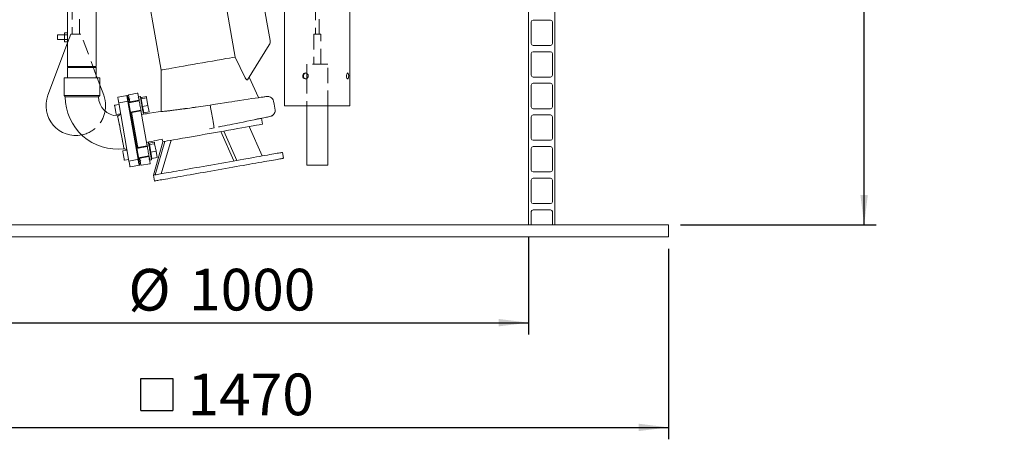
# Model space of a CAD drawing. Units: millimetres. Extents: x 162 to 5772, y 114 to 8200.
# Drawn here: x 1064 to 2718, y 3510 to 4214 of the extents above; entities that cross this region are included whole.
import ezdxf

# ---------------------------------------------------------------- set-up
doc = ezdxf.new("R2010")
doc.units = ezdxf.units.MM
doc.header["$LTSCALE"] = 20
doc.linetypes.add('SLD-Dashed', pattern=[1.905, 1.27, -0.635])
doc.linetypes.add('SLD-Solid', pattern=[0])
doc.layers.add('SLD-0', color=7, linetype='SLD-Solid')
doc.styles.add('SLDTEXTSTYLE0', font='ARIAL.TTF', dxfattribs={"width": 0.948})
doc.dimstyles.new('SLDDIMSTYLE3', dxfattribs={"dimtxt": 70, "dimasz": 50, "dimexe": 0, "dimexo": 0.0625, "dimgap": 17.5, "dimtad": 1, "dimrnd": 1e-09, "dimzin": 12, "dimdsep": 46, "dimtxsty": 'SLDTEXTSTYLE0', "dimsah": 1, "dimcen": 0.09, "dimadec": 0, "dimazin": 3, "dimtfac": 1, "dimtofl": 0, "dimtmove": 0, "dimatfit": 3, "dimfxl": 0, "dimfrac": 2, "dimtolj": 1, "dimtzin": 12, "dimarcsym": 0})

# ---------------------------------------------------------------- blocks, each defined once
blk = doc.blocks.new('_D_6')
at = {"layer": 'SLD-0'}
for p, q in [((2297.2, 6169.9), (2502.2, 6169.9)), ((2482.2, 3869.9), (2482.2, 6169.9)), ((2173.6, 3869.9), (2502.2, 3869.9))]:
    blk.add_line(p, q, dxfattribs=at)
for points in [[(2482.2, 6169.9), (2476, 6119.9), (2488.4, 6119.9)], [(2482.2, 3869.9), (2488.4, 3919.9), (2476, 3919.9)]]:
    blk.add_solid(points, dxfattribs=at)
at = {"layer": 'SLD-0', "insert": (2391.9, 4991.5, 0.1), "char_height": 70, "attachment_point": 1, "rotation": 90, "style": 'SLDTEXTSTYLE0'}
blk.add_mtext('H2 + H3', dxfattribs=at)
blk = doc.blocks.new('SW_SYMBOL_MOD_BOX')
at = {"layer": 'SLD-0', "color": 0}
for p, q in [((4000, 4000), (4000, 16000)), ((4000, 16000), (16000, 16000)), ((16000, 16000), (16000, 4000)), ((4000, 4000), (16000, 4000))]:
    blk.add_line(p, q, dxfattribs=at)
blk = doc.blocks.new('_D_12')
at = {"layer": 'SLD-0'}
for p, q in [((683.6, 3829.9), (683.6, 3509.9)), ((2153.6, 3829.9), (2153.6, 3509.9)), ((683.6, 3529.9), (2153.6, 3529.9))]:
    blk.add_line(p, q, dxfattribs=at)
for points in [[(683.6, 3529.9), (733.6, 3523.7), (733.6, 3536.1)], [(2153.6, 3529.9), (2103.6, 3536.1), (2103.6, 3523.7)]]:
    blk.add_solid(points, dxfattribs=at)
at = {"layer": 'SLD-0', "xscale": 0.004511737089201878, "yscale": 0.004511737089201878, "zscale": 0.004511737089201878}
blk.add_blockref('SW_SYMBOL_MOD_BOX', (1249.3, 3540), dxfattribs=at)
at = {"layer": 'SLD-0', "insert": (1346, 3620.3, 0.1), "char_height": 70, "attachment_point": 1, "style": 'SLDTEXTSTYLE0'}
blk.add_mtext('1470', dxfattribs=at)
blk = doc.blocks.new('_D_13')
at = {"layer": 'SLD-0'}
for p, q in [((918.6, 3849.9), (918.6, 3685.7)), ((1918.6, 3849.9), (1918.6, 3685.7)), ((918.6, 3705.7), (1918.6, 3705.7))]:
    blk.add_line(p, q, dxfattribs=at)
for points in [[(918.6, 3705.7), (968.6, 3699.5), (968.6, 3711.9)], [(1918.6, 3705.7), (1868.6, 3711.9), (1868.6, 3699.5)]]:
    blk.add_solid(points, dxfattribs=at)
at = {"layer": 'SLD-0', "char_height": 70, "attachment_point": 1, "style": 'SLDTEXTSTYLE0'}
for s, insert in [('%%c', (1246.6, 3796, 0.1)), ('1000', (1348.6, 3796.2, 0.1))]:
    blk.add_mtext(s, dxfattribs=dict(at, insert=insert))

msp = doc.modelspace()

# ---------------------------------------------------------------- linework, layer by layer
at = {"color": 7, "linetype": 'SLD-Dashed', "lineweight": 0}
for p, q in [((1560.8335253, 5000.8769711), (1560.8335253, 4189.9172743)), ((1566.8335225, 4189.9172743), (1566.8335225, 5004.3253382)), ((1152.3690786, 4239.9173458), (1152.3690786, 4189.9172743)), ((1164.3691029, 4189.9172743), (1164.3691029, 4239.9173458)), ((1149.869081, 4189.9172743), (1144.4837715, 4175.5190571)), ((1166.8691005, 4189.9172743), (1149.869081, 4189.9172743)), ((1164.3689539, 4189.9172743), (1152.4113085, 4189.9172743)), ((1192.7837845, 4120.6311663), (1166.8691005, 4189.9172743)), ((1569.8335286, 4189.9172743), (1557.8335192, 4189.9172743)), ((1557.8335192, 4189.9172743), (1557.8335192, 4139.917322)), ((1566.7967166, 4189.9172743), (1560.870346, 4189.9172743)), ((1569.8335286, 4139.917322), (1569.8335286, 4189.9172743)), ((1581.3335295, 4139.917322), (1546.3335331, 4139.917322)), ((1546.3335331, 4139.917322), (1546.3335331, 4124.1902788)), ((1569.8252286, 4139.917322), (1557.849523, 4139.917322)), ((1581.3335295, 4069.9173887), (1581.3335295, 4139.917322)), ((1198.6337866, 4104.9904307), (1194.1354539, 4117.0172175)), ((1546.3335331, 4115.6489332), (1546.3335331, 4069.9173887)), ((1570.1091405, 3969.9172457), (1546.3335331, 3969.9172457)), ((1581.3335295, 3969.9172457), (1570.1091405, 3969.9172457))]:
    msp.add_line(p, q, dxfattribs=at)
at = {"color": 7, "linetype": 'SLD-Solid', "lineweight": 0}
for p, q in [((1918.6337854, 3869.9173411), (1918.6337854, 4944.9172695)), ((1962.633815, 3869.9173411), (1962.633815, 4944.9172695)), ((1144.4837715, 4818.917342), (1144.4837715, 4192.4228152)), ((1192.7837845, 4135.9173735), (1192.7837845, 4818.917342)), ((1425.9954392, 4151.703306), (1403.5080004, 4279.2360266)), ((1484.6374731, 4179.2780836), (1467.1406749, 4278.5074194)), ((1278.4936245, 4262.273856), (1301.850539, 4129.8102816)), ((1508.633789, 4259.9173268), (1508.633789, 4069.9173887)), ((1618.6337884, 4069.9173887), (1618.6337884, 4259.9173268)), ((1923.1337573, 4210.7172688), (1923.1337573, 4174.1172751)), ((1955.6337859, 4213.7172898), (1926.1337783, 4213.7172898)), ((1958.6338069, 4174.1172751), (1958.6338069, 4210.7172688)), ((1139.4837763, 4188.9173468), (1127.4837818, 4188.9173468)), ((1127.4837818, 4184.9172791), (1127.4837818, 4188.9173468)), ((1127.4837818, 4180.9173306), (1127.4837818, 4184.9172791)), ((1139.4837763, 4192.4228152), (1144.4837715, 4192.4228152)), ((1139.4837763, 4188.6701067), (1139.4837763, 4192.4228152)), ((1139.4837763, 4188.6701067), (1144.4837715, 4188.6701067)), ((1139.4837763, 4181.1645706), (1139.4837763, 4188.6701067)), ((1144.4837715, 4188.6701067), (1144.4837715, 4192.4228152)), ((1144.4837715, 4181.1645706), (1144.4837715, 4188.6701067)), ((1144.4837715, 4175.5190571), (1111.5376319, 4087.4332865)), ((1127.4837818, 4180.9173306), (1139.4837763, 4180.9173306)), ((1139.4837763, 4181.1645706), (1144.4837715, 4181.1645706)), ((1139.4837763, 4177.411743), (1139.4837763, 4181.1645706)), ((1139.4837763, 4177.411743), (1144.4837715, 4177.411743)), ((1144.4837715, 4177.411743), (1144.4837715, 4181.1645706)), ((1144.4837715, 4177.411743), (1144.4837715, 4135.9173735)), ((1446.6033358, 4113.5637244), (1483.2698743, 4172.2424706)), ((1926.1337783, 4171.1172541), (1955.6337859, 4171.1172541)), ((1442.8596444, 4117.0079191), (1425.9954392, 4151.703306)), ((1923.1337573, 4157.6172789), (1923.1337573, 4121.0174044)), ((1955.6337859, 4160.6172999), (1926.1337783, 4160.6172999)), ((1958.6338069, 4121.0174044), (1958.6338069, 4157.6172789)), ((1144.4837715, 4135.9173735), (1145.4837884, 4134.9172076)), ((1144.4837715, 4135.9173735), (1192.7837845, 4135.9173735)), ((1145.4837884, 4134.9172076), (1144.4837715, 4133.91728)), ((1144.4837715, 4133.91728), (1144.4837715, 4117.0172175)), ((1144.4837715, 4133.91728), (1192.7837845, 4133.91728)), ((1145.4837884, 4134.9172076), (1191.7837824, 4134.9172076)), ((1191.7837824, 4134.9172076), (1192.7837845, 4135.9173735)), ((1192.7837845, 4133.91728), (1191.7837824, 4134.9172076)), ((1192.7837845, 4117.0172175), (1192.7837845, 4133.91728)), ((1194.1354539, 4117.0172175), (1192.7837845, 4120.6311663)), ((1464.9681788, 4083.4657629), (1449.2016047, 4117.7048167)), ((1546.3335331, 4124.1902788), (1546.3335331, 4115.6489332)), ((1926.1337783, 4118.0173834), (1955.6337859, 4118.0173834)), ((1138.6337842, 4117.0172175), (1138.6337842, 4086.9173487)), ((1198.6337866, 4117.0172175), (1138.6337842, 4117.0172175)), ((1138.6337842, 4117.0172175), (1198.6337866, 4117.0172175)), ((1198.6337866, 4086.9173487), (1198.6337866, 4117.0172175)), ((1205.2005496, 4087.4332865), (1198.6337866, 4104.9904307)), ((1923.1337573, 4104.5174082), (1923.1337573, 4067.9172953)), ((1955.6337859, 4107.5171908), (1926.1337783, 4107.5171908)), ((1958.6338069, 4067.9172953), (1958.6338069, 4104.5174082)), ((1138.6337842, 4086.9173487), (1140.6337883, 4084.9172552)), ((1198.6337866, 4086.9173487), (1138.6337842, 4086.9173487)), ((1140.6337883, 4084.9172552), (1196.6337826, 4084.9172552)), ((1168.6337854, 4084.9172552), (1140.6337883, 4084.9172552)), ((1196.6337826, 4084.9172552), (1168.6337854, 4084.9172552)), ((1196.6337826, 4084.9172552), (1198.6337866, 4086.9173487)), ((1244.9699308, 4087.2899969), (1228.7206169, 4084.4249209)), ((1243.985128, 4087.1164282), (1244.9699308, 4087.2899969)), ((1261.6248395, 4090.7344301), (1247.8375401, 4088.3035143)), ((1266.6059699, 4085.5202158), (1263.6515464, 4084.9992712)), ((1267.9378058, 4083.7258776), (1276.8010761, 4085.2887114)), ((1276.8010761, 4085.2887114), (1277.2093232, 4082.9734286)), ((1230.8912094, 4072.1148928), (1223.5051509, 4070.8124121)), ((1230.4570939, 4074.576803), (1246.7064228, 4077.4421175)), ((1230.4570939, 4074.576803), (1247.6482656, 3977.0807703)), ((1245.721605, 4077.2683104), (1262.9127767, 3979.7722777)), ((1246.7064228, 4077.4421175), (1263.8975944, 3979.9460848)), ((1264.8670789, 4078.1056364), (1247.1405383, 4074.9799689)), ((1264.712375, 4078.9830168), (1248.955455, 4076.2047251)), ((1268.2419534, 4082.0009192), (1267.2571506, 4081.827112)), ((1267.9378058, 4083.7258776), (1268.346053, 4081.4105948)), ((1268.346053, 4081.4105948), (1277.2093232, 4082.9734286)), ((1268.346053, 4081.4105948), (1270.6037428, 4068.6065634)), ((1270.6037428, 4068.6065634), (1279.4670131, 4070.1693972)), ((1270.6037428, 4068.6065634), (1272.4531855, 4058.1178149)), ((1277.2093232, 4082.9734286), (1279.4670131, 4070.1693972)), ((1279.4670131, 4070.1693972), (1281.3164558, 4059.6806486)), ((1508.633789, 4069.9173887), (1618.6337884, 4069.9173887)), ((1546.3335331, 4069.9173887), (1546.3335331, 3969.9172457)), ((1581.3335295, 3969.9172457), (1581.3335295, 4069.9173887)), ((1226.2835171, 4055.0555666), (1233.6695756, 4056.3578089)), ((1233.2532372, 4056.0059031), (1233.2689728, 4056.287237)), ((1249.9189045, 4059.2231234), (1267.6454451, 4062.348791)), ((1252.0811226, 4058.4780653), (1267.8380426, 4061.256357)), ((1252.6020672, 4055.5235823), (1261.9411762, 4002.5588949)), ((1268.3589872, 4058.3021124), (1277.6980962, 4005.3374251)), ((1268.8609924, 4055.4551562), (1271.8154158, 4055.9761008)), ((1271.1642351, 4059.6689661), (1272.1490379, 4059.8427733)), ((1272.4531855, 4058.1178149), (1281.3164558, 4059.6806486)), ((1923.1337573, 4051.4172991), (1923.1337573, 4014.8171862)), ((1926.1337783, 4064.9172743), (1955.6337859, 4064.9172743)), ((1955.6337859, 4054.4173201), (1926.1337783, 4054.4173201)), ((1958.6338069, 4014.8171862), (1958.6338069, 4051.4172991)), ((1471.2875861, 3985.5439146), (1449.42713, 4034.9993189)), ((1471.8116749, 4038.9422854), (1470.0745124, 4048.7942179)), ((1401.5988357, 4026.5659769), (1423.573953, 3977.1308382)), ((1406.7837031, 4027.4800738), (1428.6441583, 3978.0249079)), ((1278.2190408, 4002.382942), (1262.4621208, 3999.6046503)), ((1280.1505293, 4008.7053259), (1277.1961059, 4008.1843813)), ((1281.7865129, 4005.1857908), (1280.8017101, 4005.0122221)), ((1281.4823653, 4006.9107493), (1290.3456356, 4008.4735831)), ((1281.4823653, 4006.9107493), (1281.8906124, 4004.5954664)), ((1281.8906124, 4004.5954664), (1290.7538827, 4006.1583002)), ((1281.8906124, 4004.5954664), (1284.1483023, 3991.7914351)), ((1304.3938916, 4009.4260653), (1288.8900604, 3953.382202)), ((1290.3456356, 4008.4735831), (1290.7538827, 4006.1583002)), ((1290.7538827, 4006.1583002), (1293.0115726, 3993.3542689)), ((1291.7248573, 3953.8821657), (1308.0961745, 4010.0788553)), ((1301.8652688, 3955.6703051), (1318.4659149, 4011.9072874)), ((1303.6268394, 4013.7748202), (1304.3943535, 4009.4222506)), ((1926.1337783, 4011.8174036), (1955.6337859, 4011.8174036)), ((1244.4357689, 3995.2997645), (1237.0497103, 3993.9975222)), ((1278.4116383, 4001.2907465), (1260.6850978, 3998.165079)), ((1263.463464, 3982.4079951), (1281.1900045, 3985.5336626)), ((1284.1483023, 3991.7914351), (1293.0115726, 3993.3542689)), ((1284.1483023, 3991.7914351), (1285.997745, 3981.3026865)), ((1293.0115726, 3993.3542689), (1294.8610078, 3982.8655203)), ((1507.2841983, 3981.7368468), (1505.5477213, 3991.5849646)), ((1923.1337573, 3998.31719), (1923.1337573, 3961.7173155)), ((1955.6337859, 4001.317211), (1926.1337783, 4001.317211)), ((1958.6338069, 3961.7173155), (1958.6338069, 3998.31719)), ((1239.8280766, 3978.2404383), (1247.2141351, 3979.542919)), ((1263.8975944, 3979.9460848), (1247.6482656, 3977.0807703)), ((1249.3847426, 3967.2326525), (1265.6340714, 3970.097967)), ((1264.6492686, 3969.9243983), (1265.6340714, 3970.097967)), ((1265.5877884, 3981.8779906), (1281.3447084, 3984.6562823)), ((1282.4626233, 3972.557493), (1268.6753239, 3970.1265772)), ((1282.4055519, 3978.6400278), (1285.3599753, 3979.1609724)), ((1284.7087945, 3982.8540762), (1285.6935974, 3983.0276449)), ((1285.997745, 3981.3026865), (1294.8610078, 3982.8655203)), ((1546.3335331, 3969.9172457), (1581.3335295, 3969.9172457)), ((1288.8900455, 3953.382202), (1290.6264927, 3943.5343226)), ((1926.1337783, 3958.7172945), (1955.6337859, 3958.7172945)), ((1923.1337573, 3945.2173193), (1923.1337573, 3908.6172064)), ((1955.6337859, 3948.2173403), (1926.1337783, 3948.2173403)), ((1958.6338069, 3908.6172064), (1958.6338069, 3945.2173193)), ((1926.1337783, 3905.6171854), (1955.6337859, 3905.6171854)), ((1923.1337573, 3892.1172102), (1923.1337573, 3869.9173411)), ((1955.6337859, 3895.1172312), (1926.1337783, 3895.1172312)), ((1958.6338069, 3869.9173411), (1958.6338069, 3892.1172102)), ((943.6337914, 3869.9173411), (1893.6337795, 3869.9173411)), ((1893.6337795, 3869.9173411), (2153.6337997, 3869.9173411)), ((2153.6337997, 3869.9173411), (2153.6337997, 3849.9173601)), ((943.6337914, 3849.9173601), (1893.6337795, 3849.9173601)), ((2153.6337997, 3849.9173601), (1893.6337795, 3849.9173601))]:
    msp.add_line(p, q, dxfattribs=at)
at = {"color": 7, "linetype": 'SLD-Solid', "lineweight": 0, "flags": 128}
for points in [[(1371.0842546, 4142.0211275), (1379.606523, 4143.5238798), (1387.9203073, 4144.9896773), (1395.8831619, 4146.3937243), (1403.3586554, 4147.7119406), (1410.2187067, 4148.9214381), (1416.3457808, 4150.0019511), (1421.6348984, 4150.9346445), (1425.9954392, 4151.703306)], [(1302.4071049, 4129.9113711), (1303.9724867, 4130.1874598), (1306.5229397, 4130.6371172), (1310.0188788, 4131.2536677), (1314.4060488, 4132.0270975), (1319.6163442, 4132.9459627), (1325.5689036, 4133.9954813), (1332.1713324, 4135.1596792), (1339.321148, 4136.4204367), (1346.9073813, 4137.7579649), (1354.8122834, 4139.1519984), (1362.9131507, 4140.5803641), (1371.0842546, 4142.0211275)], [(1301.8770929, 4129.817911), (1301.9326966, 4092.0316656), (1301.8262501, 4060.1195772)], [(1301.8958907, 4129.8212488), (1301.856045, 4129.8143347), (1302.4071049, 4129.9113711)], [(1543.9104255, 4124.9172171), (1542.3779752, 4124.6368368), (1541.0332422, 4123.8274058), (1540.0165435, 4122.5769003), (1539.4362252, 4121.0231264), (1539.3539261, 4119.3482359), (1539.7738557, 4117.7424868), (1540.6536501, 4116.3787325), (1541.9079702, 4115.4086073), (1543.4022661, 4114.9470289), (1544.9664261, 4115.0459727), (1546.4255627, 4115.6894644), (1547.6162102, 4116.8086012), (1548.3941104, 4118.282028), (1548.6595001, 4119.9385603), (1548.3824875, 4121.5869864), (1547.5996997, 4123.0475386), (1546.401542, 4124.1609534), (1544.9300524, 4124.797531), (1543.9104255, 4124.9172171)], [(1614.9756726, 4124.9172171), (1614.3604185, 4124.6368368), (1613.7757416, 4123.8274058), (1613.3049693, 4122.5769003), (1613.0248572, 4121.0231264), (1612.9844453, 4119.3482359), (1613.1888445, 4117.7424868), (1613.6029031, 4116.3787325), (1614.160892, 4115.4086073), (1614.7775616, 4114.9470289), (1615.3689738, 4115.0459727), (1615.8724393, 4115.6894644), (1616.2497218, 4116.8086012), (1616.4802875, 4118.282028), (1616.5560897, 4119.9385603), (1616.4769347, 4121.5869864), (1616.2447001, 4123.0475386), (1615.8645268, 4124.1609534), (1615.355831, 4124.797531), (1614.9756726, 4124.9172171)], [(1442.8596444, 4117.0079191), (1443.8650444, 4115.2409991), (1444.4362785, 4114.4761523), (1444.9839931, 4113.892742), (1445.5110639, 4113.4876688), (1445.9760844, 4113.2971724), (1446.3341109, 4113.3250674), (1446.6033358, 4113.5637244)], [(1228.7206169, 4084.4249209), (1228.7539806, 4084.2356165), (1228.8527902, 4083.6753329), (1229.0132608, 4082.7652891), (1229.2292084, 4081.5405329), (1229.492348, 4080.0480326), (1229.7925617, 4078.3454855), (1230.118316, 4076.49798), (1230.4570939, 4074.576803)], [(1228.7206169, 4084.4249209), (1228.7495996, 4084.260412), (1228.8425382, 4083.733507), (1229.0036644, 4082.8196486), (1229.2292084, 4081.5405329), (1229.5068767, 4079.9657782), (1229.8179086, 4078.2017191), (1230.1411148, 4076.3687571), (1230.4570939, 4074.576803)], [(1243.985128, 4087.1164282), (1244.0184917, 4086.9271239), (1244.1173162, 4086.3668402), (1244.2777868, 4085.4567965), (1244.4937344, 4084.2320402), (1244.756874, 4082.7395399), (1245.0570877, 4081.0369929), (1245.382842, 4079.1897257), (1245.721605, 4077.2683104)], [(1244.9699308, 4087.2899969), (1245.0033094, 4087.100931), (1245.102119, 4086.5404089), (1245.2625896, 4085.6303652), (1245.4785373, 4084.405609), (1245.7416769, 4082.9133471), (1246.0418906, 4081.2108), (1246.3676449, 4079.3632944), (1246.7064228, 4077.4421175)], [(1246.7064228, 4077.4421175), (1246.3676449, 4079.3632944), (1246.0418906, 4081.2108), (1245.7416769, 4082.9133471), (1245.4785373, 4084.405609), (1245.2625896, 4085.6303652), (1245.102119, 4086.5404089), (1245.0033094, 4087.100931), (1244.9699308, 4087.2899969)], [(1248.4717186, 4078.9479693), (1248.1853183, 4080.572315), (1247.4877204, 4084.528633), (1246.8527224, 4088.1297072)], [(1261.6248395, 4090.7344301), (1261.8595179, 4090.775915), (1262.0624121, 4090.8116778), (1262.30168, 4090.8538779), (1262.5291016, 4090.8939322), (1262.6096572, 4090.9082373)], [(1262.6096423, 4090.9082373), (1263.2433887, 4087.3140772), (1263.9422532, 4083.3506068), (1264.2286386, 4081.7264994)], [(1267.0455243, 4083.0273112), (1266.8498721, 4084.1369112), (1266.7095478, 4084.9327524), (1266.6278448, 4085.3962382), (1266.6059699, 4085.5202158)], [(1397.9756593, 4034.3725165), (1399.911594, 4034.7494562), (1401.9585404, 4035.1480921), (1404.0432417, 4035.5541189), (1408.3052914, 4036.3852461), (1412.6548114, 4037.2354468), (1417.0462853, 4038.0970915), (1421.4335751, 4038.9618357), (1427.3686468, 4040.1379545), (1433.4403624, 4041.3479288), (1439.5962584, 4042.5815066), (1445.7734845, 4043.82629), (1451.8972378, 4045.0672587), (1457.86747, 4046.2836703), (1463.1305899, 4047.3658522), (1467.5027545, 4048.2723196), (1471.0850719, 4049.0200003), (1473.9812728, 4049.6274908), (1476.3673436, 4050.1293619), (1478.7061665, 4050.6205042), (1480.3987335, 4050.9762247), (1481.9691371, 4051.3097723), (1483.740237, 4051.7045935), (1485.7721742, 4052.2534331), (1486.4683117, 4052.4894675), (1487.1557545, 4052.7615031), (1487.8659438, 4053.1060179), (1489.0490215, 4053.8663347), (1489.6894809, 4054.3937166), (1490.3475385, 4055.0419768), (1490.9938391, 4055.8156451), (1491.5611114, 4056.6536864), (1492.4180176, 4058.4520777), (1492.8990345, 4060.3680094), (1492.9846789, 4062.4989947), (1492.4950044, 4065.6113108), (1491.9005822, 4068.9820727), (1491.3023155, 4072.3752459), (1490.3994988, 4077.4690588), (1489.6054458, 4079.7991236), (1488.3907627, 4081.713148), (1486.9296666, 4083.1822832), (1485.3735085, 4084.2248877), (1483.8390316, 4084.8953207), (1482.4031707, 4085.2658232), (1481.1307158, 4085.4134043), (1480.0227139, 4085.42008), (1478.6525372, 4085.3092154), (1477.3948829, 4085.150667), (1475.9905938, 4084.9570711), (1474.4613435, 4084.7420176), (1472.8871103, 4084.519573), (1471.3372182, 4084.2995127), (1469.7638455, 4084.0756377), (1465.0334049, 4083.3975752), (1459.7792554, 4082.6372584), (1453.9869282, 4081.790634), (1447.6334866, 4080.8524569), (1440.7731037, 4079.8279722), (1433.4748316, 4078.7267168), (1429.6702411, 4078.1483134), (1425.3619694, 4077.4893244), (1420.3341879, 4076.7158945), (1414.5596236, 4075.8211096), (1408.0212297, 4074.8006781), (1400.7169384, 4073.6524542), (1392.6652077, 4072.3790606), (1383.9113567, 4070.9893187)], [(1226.2835171, 4055.0555666), (1226.2820419, 4055.0639113), (1226.2358185, 4055.3261717), (1226.1268612, 4055.9439142), (1225.9602811, 4056.8887671), (1225.7438566, 4058.1161459), (1225.4877057, 4059.5688303), (1225.2038087, 4061.178871), (1224.9054428, 4062.8709276), (1224.6065553, 4064.5660837), (1224.3211385, 4066.1847075), (1224.0625139, 4067.6514586), (1223.8427814, 4068.8976725), (1223.6722227, 4069.8649367), (1223.5588099, 4070.50819), (1223.5078331, 4070.7971533), (1223.5051509, 4070.8124121)], [(1248.955455, 4076.2047251), (1248.9463355, 4076.2564619), (1248.9192899, 4076.4097651), (1248.875257, 4076.6593893), (1248.8158013, 4076.9965132), (1248.7429943, 4077.4096926), (1248.6593689, 4077.8839072), (1248.5678758, 4078.402706), (1248.4717186, 4078.9479693)], [(1248.955455, 4076.2047251), (1248.9911731, 4076.0020693), (1249.0966882, 4075.4036387), (1249.1101589, 4075.3273447)], [(1264.2286535, 4081.726261), (1264.3248107, 4081.1809977), (1264.4163038, 4080.6621989), (1264.4999142, 4080.1879843), (1264.5727362, 4079.7750433), (1264.6321918, 4079.437681), (1264.6762099, 4079.1880568), (1264.7032555, 4079.0347536), (1264.711764, 4078.9865931)], [(1267.8380426, 4061.256357), (1267.6202472, 4062.4916037), (1267.2655251, 4064.5033797), (1266.8871548, 4066.6491469), (1266.4939876, 4068.8790758), (1266.0952475, 4071.1402376), (1265.7002922, 4073.3801802), (1265.3183605, 4075.546213), (1264.9584081, 4077.5875529), (1264.712375, 4078.9830168)], [(1271.8154158, 4055.9761008), (1271.8023475, 4056.0500105), (1271.7322226, 4056.4479311), (1271.6029849, 4057.1808298), (1271.417674, 4058.2317789), (1271.1806412, 4059.5759829), (1270.8974149, 4061.1822088), (1270.5746706, 4063.0125483), (1270.2199485, 4065.0243243), (1269.8415782, 4067.1700915), (1269.4484111, 4069.4000204), (1269.0496709, 4071.6611822), (1268.6547156, 4073.9011248), (1268.2727839, 4076.0671576), (1267.9128315, 4078.1084975), (1267.5833072, 4079.9774607), (1267.2919299, 4081.6299399), (1267.0455243, 4083.0273112)], [(1383.9113604, 4070.9893187), (1376.3582673, 4069.8997458), (1368.1831326, 4068.7229117), (1360.5623211, 4067.6302393), (1359.5402617, 4067.4840887), (1358.5134636, 4067.3376997), (1357.4822176, 4067.1905955), (1356.4468179, 4067.0430144), (1355.4075699, 4066.8951948), (1354.3647866, 4066.7468985), (1352.5174375, 4066.484638), (1349.5995219, 4066.0719355), (1345.6709873, 4065.5192812), (1343.3559503, 4065.1952704), (1342.1172987, 4065.0226553), (1341.4786573, 4064.9337252), (1341.154639, 4064.8886641), (1340.9914713, 4064.8660143), (1340.9096043, 4064.8545702), (1340.8685963, 4064.8488482), (1340.8480774, 4064.8462256), (1340.8378105, 4064.8447951), (1340.8326771, 4064.8440798), (1340.8301066, 4064.843603), (1340.8288251, 4064.8433645), (1340.8281844, 4064.8433645), (1340.827864, 4064.8433645), (1340.8277001, 4064.8433645), (1340.8276181, 4064.8433645), (1340.8275809, 4064.8433645), (1340.8275585, 4064.8433645), (1340.8275511, 4064.8433645), (1340.8224102, 4064.8426493), (1340.8182304, 4064.841934), (1340.810452, 4064.8409804), (1340.7955508, 4064.8388346), (1340.7657113, 4064.8347815), (1340.7021578, 4064.82596), (1340.55597, 4064.8056944), (1340.1911225, 4064.7549113), (1339.2127122, 4064.6194895), (1337.9932683, 4064.451166), (1336.4599909, 4064.240404), (1335.1814042, 4064.0651663), (1333.7581496, 4063.8710936), (1332.1988102, 4063.6596163), (1330.5113803, 4063.4319266), (1328.7063282, 4063.1901701), (1325.9308751, 4062.8222903), (1323.5452812, 4062.5106772), (1321.5216513, 4062.2503241), (1319.8314126, 4062.0364626), (1318.4471097, 4061.8638476), (1317.58206, 4061.7575129), (1316.4014335, 4061.6144617), (1314.9446066, 4061.4413698), (1313.5592904, 4061.281391), (1312.4568056, 4061.1571749), (1311.4024665, 4061.0413035), (1310.3996705, 4060.9337767), (1307.2890084, 4060.6152495), (1304.8263829, 4060.3818377), (1303.8449179, 4060.2971991), (1303.0360307, 4060.2347334), (1302.3994829, 4060.1937254), (1302.312706, 4060.1374586)], [(1383.9114125, 4070.9890803), (1383.9114163, 4070.9890803), (1384.0282488, 4070.326515), (1384.2861507, 4068.863817), (1384.6660707, 4066.7092283), (1385.1339299, 4064.055868), (1385.6478411, 4061.1412009)], [(1228.2609757, 4052.9102762), (1228.2585766, 4052.9200514), (1228.3979173, 4052.3588141), (1228.7897881, 4050.7459124), (1229.3956842, 4048.1442889), (1230.165046, 4044.6779211), (1231.0582366, 4040.4667338), (1232.0336666, 4035.6873949), (1233.0549325, 4030.5287321), (1234.0924408, 4025.165983)], [(1234.0923961, 4025.1662215), (1233.060297, 4030.4972609), (1232.0336517, 4035.6873949), (1231.7089852, 4037.2957667), (1231.3827242, 4038.8950785), (1231.0582067, 4040.4672106), (1230.7762321, 4041.814514), (1230.4753031, 4043.2347735), (1230.165046, 4044.6779211), (1229.859602, 4046.0736235), (1229.5107659, 4047.6369341), (1229.2391624, 4048.8287886), (1228.9820876, 4049.9355276), (1228.789803, 4050.745674), (1228.5560038, 4051.716276), (1228.3979322, 4052.3595293), (1228.2585766, 4052.9193362), (1228.2604243, 4052.9119452)], [(1251.8885251, 4059.5702608), (1251.8965866, 4059.5247229), (1251.9621666, 4059.1527899), (1252.0138289, 4058.8597735), (1252.0510967, 4058.6482962), (1252.0735975, 4058.5207422), (1252.0811226, 4058.4780653)], [(1252.6020672, 4055.5235823), (1252.5004413, 4056.1000784), (1252.4027045, 4056.6541632), (1252.3126419, 4057.1650942), (1252.2337105, 4057.6128443), (1252.1689202, 4057.9802473), (1252.1207746, 4058.2532366), (1252.0911362, 4058.4213217), (1252.0811226, 4058.4780653)], [(1267.8380426, 4061.256357), (1267.8480561, 4061.1996134), (1267.8777095, 4061.0315283), (1267.9258402, 4060.758539), (1267.9906305, 4060.391136), (1268.0695768, 4059.9433859), (1268.1596394, 4059.4326933), (1268.2573612, 4058.8783701), (1268.3589872, 4058.3021124)], [(1302.3087646, 4060.1868113), (1301.9333075, 4060.134836), (1296.8443002, 4059.4191035), (1289.3245335, 4058.3476504), (1282.2055485, 4057.3214968), (1278.8429375, 4056.833454), (1276.9000943, 4056.5494974), (1274.4735595, 4056.192108), (1271.6016587, 4055.7684382), (1268.7770094, 4055.3526362)], [(1385.6478411, 4061.1412009), (1388.1747652, 4046.8103369), (1388.8064962, 4043.2276209), (1389.428899, 4039.6978338), (1389.9800315, 4036.5721663), (1390.3877869, 4034.2597445), (1390.598778, 4033.0631216), (1390.6093895, 4033.0030401)], [(1449.42713, 4034.9993189), (1443.4632532, 4033.9476546), (1436.9516227, 4032.7994307), (1429.9566665, 4031.5660914), (1422.5475945, 4030.259796), (1414.7977139, 4028.8931807), (1406.7837031, 4027.4800738)], [(1449.42713, 4034.9993189), (1456.0414035, 4036.1656626), (1461.5992758, 4037.145563), (1466.014326, 4037.9239996), (1469.2179005, 4038.4890517), (1471.1601924, 4038.8314207), (1471.8109969, 4038.9461001)], [(1470.0745124, 4048.7942179), (1469.6714323, 4048.7231692), (1468.4660773, 4048.5107382), (1466.4700482, 4048.158594), (1463.702571, 4047.6707896), (1460.1903002, 4047.0513781), (1459.6713561, 4046.9598253)], [(1234.0924408, 4025.165983), (1235.1177301, 4019.7739084), (1236.0897477, 4014.5971258), (1236.9788702, 4009.8175486), (1237.7523895, 4005.6313952), (1238.3843179, 4002.1950682), (1238.8518568, 3999.6442278), (1239.1380336, 3998.0799635), (1239.2324324, 3997.5633105)], [(1239.1800847, 3997.8496512), (1239.1377952, 3998.0806788), (1238.8518121, 3999.6449431), (1238.5546084, 4001.2666662), (1238.1835099, 4003.2882174), (1237.7524193, 4005.6313952), (1237.2384634, 4008.4149321), (1236.6786267, 4011.4352186), (1236.0899117, 4014.596649), (1235.1043638, 4019.8432883), (1234.0926941, 4025.1645525)], [(1308.0961745, 4010.0788553), (1311.7822747, 4010.7287844), (1316.655096, 4011.588045), (1322.6388659, 4012.6430472), (1329.640549, 4013.8775786), (1337.5512626, 4015.2725657), (1346.2480049, 4016.806074), (1355.5955555, 4018.4542616), (1365.4485646, 4020.1916178), (1375.6538186, 4021.9909628), (1386.0526386, 4023.8246401), (1396.4833304, 4025.663801), (1406.7837031, 4027.4800738)], [(1382.8619238, 4031.3224276), (1385.5525184, 4031.8862875), (1390.621126, 4032.9362829)], [(1262.4621208, 3999.6046503), (1262.4521073, 3999.661394), (1262.422454, 3999.8294791), (1262.3743232, 4000.1024683), (1262.309533, 4000.4698714), (1262.2305866, 4000.9176214), (1262.140524, 4001.428314), (1262.0428022, 4001.9826372), (1261.9411762, 4002.5588949)], [(1277.1787908, 4008.2823714), (1281.1820026, 4009.1163595), (1285.9358456, 4010.1041277), (1289.9166014, 4010.9278639), (1293.3887805, 4011.6440733), (1297.7708917, 4012.551256), (1302.1472584, 4013.4632071), (1303.8674038, 4013.8256033)], [(1277.6980962, 4005.3374251), (1277.7997221, 4004.7609289), (1277.8974589, 4004.2068442), (1277.9875215, 4003.6959131), (1278.0664529, 4003.2481631), (1278.1312432, 4002.88076), (1278.1793888, 4002.6077708), (1278.2090272, 4002.4396857), (1278.2190408, 4002.382942)], [(1281.3453193, 3984.6529444), (1281.1648067, 3985.6767138), (1280.8100845, 3987.6882513), (1280.4317142, 3989.834257), (1280.0385471, 3992.0639475), (1279.6398069, 3994.3253477), (1279.2448517, 3996.5652903), (1278.86292, 3998.7313231), (1278.5029675, 4000.772663), (1278.2190408, 4002.382942)], [(1280.5900838, 4006.2124213), (1280.3944166, 4007.3220213), (1280.2541073, 4008.1178625), (1280.1724042, 4008.5811098), (1280.1505293, 4008.7053259)], [(1285.3599753, 3979.1609724), (1285.346907, 3979.2351206), (1285.2767821, 3979.6328028), (1285.1475443, 3980.3657015), (1284.9622335, 3981.4166506), (1284.7251858, 3982.761093), (1284.4419744, 3984.3670805), (1284.1192301, 3986.1976584), (1283.764508, 3988.2091959), (1283.3861377, 3990.3552016), (1282.9929705, 3992.5848921), (1282.5942304, 3994.8462923), (1282.1992751, 3997.0862349), (1281.8173434, 3999.2522677), (1281.457391, 4001.2936075), (1281.1278667, 4003.1623324), (1280.8364894, 4004.81505), (1280.5900838, 4006.2124213)], [(1308.0961745, 4010.0788553), (1306.0460429, 4009.7174128), (1304.8077937, 4009.4990214), (1304.3936755, 4009.4260653)], [(1239.8280766, 3978.2404383), (1239.8266013, 3978.2487829), (1239.7803779, 3978.5110434), (1239.6714206, 3979.1290243), (1239.5048406, 3980.0736387), (1239.2884161, 3981.3010176), (1239.0322651, 3982.753702), (1238.7483682, 3984.3639811), (1238.4500023, 3986.0560377), (1238.1511148, 3987.7509554), (1237.8656979, 3989.3698176), (1237.6070734, 3990.8365687), (1237.3873409, 3992.0825442), (1237.2167822, 3993.0500468), (1237.1033545, 3993.6930617), (1237.0523926, 3993.9822634), (1237.0497103, 3993.9975222)], [(1262.4621208, 3999.6046503), (1262.4696459, 3999.5619734), (1262.4921467, 3999.434181), (1262.5294145, 3999.2229422), (1262.5810768, 3998.9299258), (1262.6466568, 3998.5579928), (1262.6547184, 3998.5122164)], [(1471.2875861, 3985.5439146), (1466.5878866, 3984.7151716), (1461.6385217, 3983.8425596), (1456.4894702, 3982.9344233), (1451.1232901, 3981.9883784), (1440.2312752, 3980.0676783), (1434.4982061, 3979.0567835), (1428.6441583, 3978.0249079)], [(1505.5477213, 3991.5849646), (1505.3628947, 3991.5523012), (1504.8090558, 3991.454788), (1503.8880895, 3991.292425), (1502.6031326, 3991.0656889), (1500.9585883, 3990.7757719), (1498.9600446, 3990.4233893), (1496.614341, 3990.009733), (1493.9294647, 3989.5364722), (1490.9145947, 3989.0047987), (1487.5800054, 3988.4168585), (1483.9370738, 3987.7743204), (1479.9982424, 3987.0798071), (1475.7769446, 3986.3354643), (1471.2875861, 3985.5439146)], [(1247.6482656, 3977.0807703), (1247.9870286, 3975.1595934), (1248.3127828, 3973.3120878), (1248.6129965, 3971.6095408), (1248.8761361, 3970.1172789), (1249.0920987, 3968.8925226), (1249.2525544, 3967.9824789), (1249.3513789, 3967.4219568), (1249.3847426, 3967.2326525)], [(1247.6482656, 3977.0807703), (1247.9642298, 3975.2888163), (1248.2874509, 3973.4558542), (1248.5984828, 3971.6917952), (1248.8761361, 3970.1172789), (1249.101695, 3968.8381632), (1249.2628213, 3967.9243048), (1249.3557598, 3967.3971613), (1249.3847426, 3967.2326525)], [(1262.9127767, 3979.7722777), (1263.2515546, 3977.8511008), (1263.5773088, 3976.0035952), (1263.8775225, 3974.3010481), (1264.1406621, 3972.8087862), (1264.3566098, 3971.58403), (1264.5170804, 3970.6739863), (1264.61589, 3970.1134642), (1264.6492686, 3969.9243983)], [(1263.8975944, 3979.9460848), (1264.2363574, 3978.0246695), (1264.5621117, 3976.1774023), (1264.8623254, 3974.4748553), (1265.125465, 3972.982355), (1265.3414275, 3971.7575987), (1265.5018832, 3970.847555), (1265.6007077, 3970.2872713), (1265.6340714, 3970.097967)], [(1265.6340714, 3970.097967), (1265.6007077, 3970.2872713), (1265.5018832, 3970.847555), (1265.3414275, 3971.7575987), (1265.125465, 3972.982355), (1264.8623254, 3974.4748553), (1264.5621117, 3976.1774023), (1264.2363574, 3978.0246695), (1263.8975944, 3979.9460848)], [(1265.4330846, 3982.7553709), (1265.4465552, 3982.679077), (1265.5520703, 3982.0806463), (1265.5877884, 3981.8779906)], [(1266.0715099, 3979.1347464), (1265.9753527, 3979.6800097), (1265.8838596, 3980.1988085), (1265.8002492, 3980.6730231), (1265.7274272, 3981.085964), (1265.6679716, 3981.4233263), (1265.6239535, 3981.6729506), (1265.5969079, 3981.8262537), (1265.5877884, 3981.8779906)], [(1267.6905062, 3969.9527701), (1267.055523, 3973.5540827), (1266.3579102, 3977.5104006), (1266.0715248, 3979.134508)], [(1268.6753239, 3970.1265772), (1268.4406455, 3970.0850924), (1268.2377513, 3970.0493296), (1267.9984834, 3970.0071295), (1267.7710618, 3969.9670752), (1267.6905062, 3969.9527701)], [(1281.3453193, 3984.6529444), (1281.3538279, 3984.6045454), (1281.3808735, 3984.4512423), (1281.4249064, 3984.201618), (1281.4843621, 3983.8642557), (1281.5571692, 3983.4513148), (1281.6407945, 3982.9771002), (1281.7322876, 3982.4583014), (1281.8284448, 3981.9130381)], [(1281.8284448, 3981.9130381), (1282.1148451, 3980.2886923), (1282.8136798, 3976.3254603), (1283.4474411, 3972.7313002)], [(1507.2841983, 3981.7368468), (1507.1106966, 3981.7063292), (1506.5907355, 3981.614538), (1505.7259913, 3981.4621886), (1504.5192208, 3981.2492808), (1502.9743056, 3980.9770067), (1501.0961782, 3980.6458433), (1498.8908659, 3980.2569826), (1496.365432, 3979.8116167), (1493.5279678, 3979.3111761), (1490.3875556, 3978.7575682), (1486.9542535, 3978.1522234), (1483.2390662, 3977.4970492), (1479.2538959, 3976.7944296), (1475.0115055, 3976.0462721), (1470.5254811, 3975.2554377), (1465.8101987, 3974.4238337), (1460.8807604, 3973.554798), (1455.7529542, 3972.6504763), (1450.4432086, 3971.7142065), (1444.9685331, 3970.7488497), (1439.3464628, 3969.7577437), (1433.5950067, 3968.743511), (1427.73259, 3967.7097281), (1421.7779915, 3966.6597327), (1415.7502848, 3965.597101), (1409.6687793, 3964.5246943), (1403.5529544, 3963.446327), (1397.4224034, 3962.3653372), (1391.2967615, 3961.2850626), (1385.1956542, 3960.209318), (1379.1386228, 3959.1414412), (1373.1450665, 3958.0845316), (1367.2341931, 3957.042404), (1361.4249307, 3956.0179194), (1355.7358872, 3955.0148924), (1350.185294, 3954.0361841), (1344.7909247, 3953.084894), (1339.570057, 3952.1643599), (1334.5394175, 3951.2772043), (1329.7151219, 3950.4267653), (1325.11263, 3949.6151884), (1320.7466717, 3948.8453348), (1316.6312392, 3948.1195887), (1312.77952, 3947.4405726), (1309.2038449, 3946.8099554), (1305.9156727, 3946.2301214), (1302.9255386, 3945.702978), (1300.2430092, 3945.2299555), (1297.8766899, 3944.812723), (1295.834158, 3944.4524725), (1294.1219475, 3944.1506346), (1292.745557, 3943.9079245), (1291.709375, 3943.7252959), (1291.0167541, 3943.6029871), (1290.6698849, 3943.541952), (1290.6264927, 3943.5343226)], [(1428.6441583, 3978.0249079), (1422.5372454, 3976.9479712), (1416.3439394, 3975.8560141), (1410.085373, 3974.7523745), (1403.7829036, 3973.6411055), (1397.458034, 3972.5257834), (1391.1323514, 3971.4104613), (1384.8274354, 3970.2987154), (1378.5648014, 3969.1943606), (1372.3658215, 3968.1014498), (1366.2516478, 3967.023321), (1360.243142, 3965.9637888), (1354.360808, 3964.926668), (1348.6247178, 3963.9152964), (1343.0544402, 3962.9330118), (1337.6689892, 3961.9833906), (1332.4867379, 3961.0695322), (1327.5253664, 3960.1947745), (1322.8018175, 3959.3619784), (1318.3321919, 3958.5737665), (1314.1317483, 3957.8332384), (1310.2148216, 3957.1425398), (1306.5947782, 3956.5042933), (1303.2839711, 3955.9204062), (1300.2936955, 3955.3930243), (1297.6341512, 3954.9242934), (1295.3144129, 3954.5151671), (1293.3424081, 3954.1675528), (1291.7248573, 3953.8821657)], [(1291.7248573, 3953.8821657), (1290.4964205, 3953.6654433), (1289.610457, 3953.5092791), (1289.0709009, 3953.4141501), (1288.8900455, 3953.382202)]]:
    msp.add_lwpolyline(points, dxfattribs=at)
at = {"color": 7, "linetype": 'SLD-Solid', "lineweight": 0}
for centre, radius, start, end in [((1926.1337854, 4210.7172934), 3, 90, 180), ((1955.6337854, 4210.7172934), 3, 0, 90), ((1474.7893937, 4177.5416369), 10, 328, 10), ((1926.1337854, 4174.1172934), 3, 180, 270), ((1955.6337854, 4174.1172934), 3, 270, 0), ((1926.1337854, 4157.6172934), 3, 90, 180), ((1955.6337854, 4157.6172934), 3, 0, 90), ((1545.0338428, 4119.4914478), 4.5046938, 174.574906489, 263.3431027061), ((1545.2385081, 4120.1715213), 4.696065, 97.2120298431, 183.1027200454), ((1926.1337854, 4121.0172934), 3, 180, 270), ((1955.6337854, 4121.0172934), 3, 270, 0), ((1926.1337854, 4104.5172934), 3, 90, 180), ((1955.6337854, 4104.5172934), 3, 0, 90), ((1158.3690887, 4069.9172934), 50, 159.4929830539, 281.3976159306), ((1228.6337854, 4084.9172934), 88, 180, 276.91718915), ((1228.6337854, 4084.9172934), 32, 179.9999999411, 269.3298115463), ((1158.3690887, 4069.9172934), 50, 0, 20.5070169461), ((1193.2392387, 4394.7888364), 311.3104996, 279.9168429962, 280.1008970201), ((1158.3690887, 4069.9172934), 50, 349.5555880379, 0), ((1252.6915322, 4079.263594), 4.2316008, 149.3497638377, 184.2775240946), ((1260.1729634, 4080.5913166), 4.2114987, 15.6337455645, 50.7356131448), ((1926.1337854, 4067.9172934), 3, 180, 270), ((1955.6337854, 4067.9172934), 3, 270, 0), ((1228.3798054, 4057.7502315), 4.8317023, 268.561751636, 341.7119428458), ((1926.1337854, 4051.4172934), 3, 90, 180), ((1955.6337854, 4051.4172934), 3, 0, 90), ((1926.1337854, 4014.8172934), 3, 180, 270), ((1955.6337854, 4014.8172934), 3, 270, 0), ((1239.832954, 3992.597653), 4.9950653, 31.8847295528, 96.8910245162), ((1926.1337854, 3998.3172934), 3, 90, 180), ((1955.6337854, 3998.3172934), 3, 0, 90), ((1270.1272, 3980.2696907), 4.2114987, 195.6337455655, 230.7356131439), ((1277.6090062, 3981.5973255), 4.2312334, 329.3481986706, 4.2790892617), ((1337.0609249, 3666.0721703), 311.3105003, 99.9168429964, 100.1008970199), ((1926.1337854, 3961.7172934), 3, 180, 270), ((1955.6337854, 3961.7172934), 3, 270, 0), ((1926.1337854, 3945.2172934), 3, 90, 180), ((1955.6337854, 3945.2172934), 3, 0, 90), ((1926.1337854, 3908.6172934), 3, 180, 270), ((1955.6337854, 3908.6172934), 3, 270, 0), ((1926.1337854, 3892.1172934), 3, 90, 180), ((1955.6337854, 3892.1172934), 3, 0, 90)]:
    msp.add_arc(centre, radius, start, end, dxfattribs=at)
at = {"color": 7, "linetype": 'SLD-Dashed', "lineweight": 0}
msp.add_arc((1158.3690887, 4069.9172934), 50, 281.3976159306, 349.5555880379, dxfattribs=at)

# ---------------------------------------------------------------- dimensions: what is measured, and where the dimension line sits
at = {"layer": 'SLD-0'}
dim = msp.add_linear_dim(base=(2482.1678445, 6169.9172934), p1=(2153.6337854, 3869.9172934), p2=(2277.1876034, 6169.9172934), angle=90, dimstyle='SLDDIMSTYLE3', dxfattribs=at)
dim.commit()
dim.dimension.update_dxf_attribs({"geometry": '_D_6', "text_midpoint": (2482.1678445, 5169.2148898), "dimtype": 160})
for base, p1, p2, text, picture, middle in [((1918.6337854, 3705.7459244), (918.6337854, 3869.9172934), (1918.6337854, 3869.9172934), '%%c<>', '_D_13', (1404.5616993, 3705.7459244)), ((2153.6337854, 3529.9172934), (683.6337854, 3849.9172934), (2153.6337854, 3849.9172934), '{\\fGDT;o}<>', '_D_12', (1404.5616993, 3529.9172934))]:
    dim = msp.add_linear_dim(base=base, p1=p1, p2=p2, text=text, dimstyle='SLDDIMSTYLE3', dxfattribs=at)
    dim.commit()
    dim.dimension.update_dxf_attribs({"geometry": picture, "text_midpoint": middle, "dimtype": 160})

doc.saveas('drawing.dxf')
